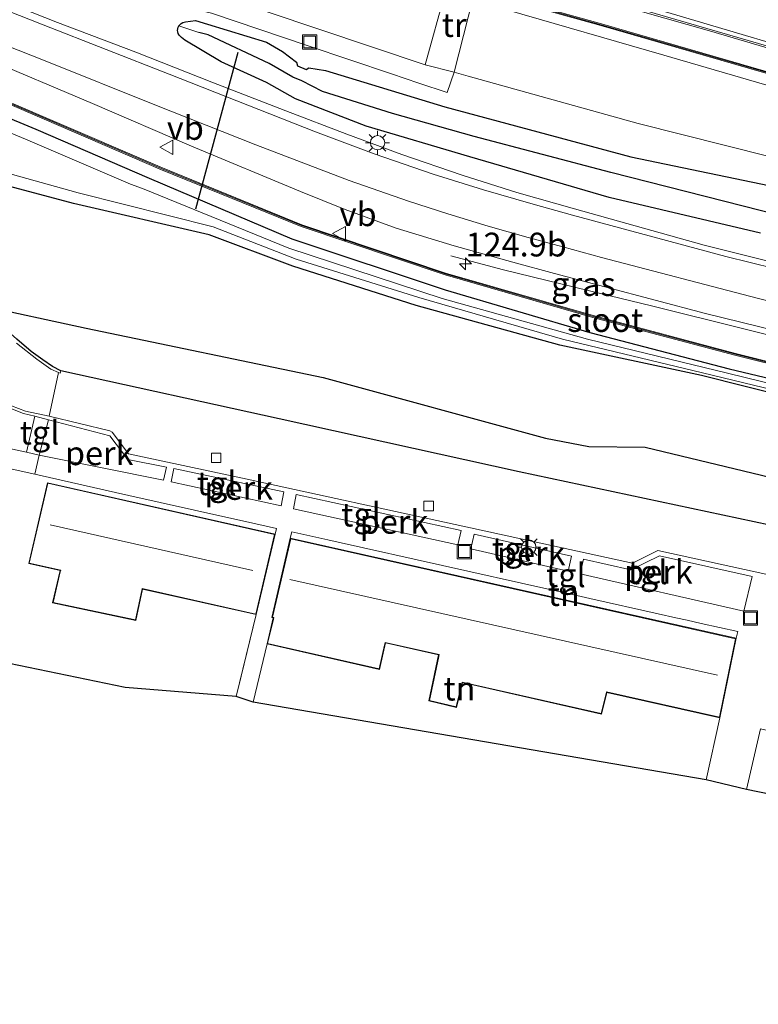
# Model space of a CAD drawing. Units: metres. Extents: x 140000 to 150003, y 406248 to 412500.
# Drawn here: x 141751 to 141828, y 411666 to 411769 of the extents above; entities that cross this region are included whole.
import ezdxf
from ezdxf.enums import TextEntityAlignment as Align

# ---------------------------------------------------------------- set-up
doc = ezdxf.new("R2010")
doc.units = ezdxf.units.M
doc.linetypes.add('IE-TERREINAFSCHEIDING', pattern=[10, 8, -2])
doc.layers.get('0').update_dxf_attribs({"lineweight": 25})
for name, color, linetype, lineweight in [('B-ME-AL-OVERIG-GV-B6', 7, 'BV-GELEIDERAIL', 18), ('B-ME-AM-KILOMETR-S-B1', 7, 'Continuous', 18), ('B-ME-BV-GELEIDECONSTRUCTIE-GELEIDERAIL-L-B1', 213, 'BV-GELEIDERAIL', 18), ('B-ME-GW-KRUINLIJN-L-B1', 93, 'Continuous', 18), ('B-ME-GW-TEENLIJN-L-B1', 93, 'Continuous', 18), ('B-ME-IE-GRASLAND-GV-B6', 93, 'Continuous', 18), ('B-ME-IE-GRONDWERKLIJN-GROND_INGERICHT-GV-B6', 253, 'Continuous', 18), ('B-ME-IE-INRICHTINGSELEMENT-S-B1', 253, 'Continuous', 18), ('B-ME-IE-MEUBILAIR_WEGMEUBILAIR-LICHTMAST-S-B1', 8, 'Continuous', 18), ('B-ME-IE-TERREINAFSCHEIDING-DOORGANG-L-B1', 8, 'IE-TERREINAFSCHEIDING-KUNSTMATIG-OPEN', 18), ('B-ME-IE-TERREINAFSCHEIDING-RASTERHEKWERK-L-B1', 8, 'IE-TERREINAFSCHEIDING', 18), ('B-ME-KG-KADASTRAAL-DAKRAND-L-B1', 13, 'Continuous', 18), ('B-ME-KG-KADASTRAAL-NOKLIJN-L-B1', 13, 'Continuous', 18), ('B-ME-KW-GELUIDSWERING-GV-B6', 8, 'Continuous', 18), ('B-ME-KW-SCHERM-L-B1', 8, 'Continuous', 18), ('B-ME-OG-BEBOUWING-GV-B6', 173, 'Continuous', 18), ('B-ME-OG-WATER-GV-B6', 153, 'Continuous', 18), ('B-ME-VH-VERH_SOORT-BITUMEN-GV-B6', 8, 'IE-TERREINAFSCHEIDING-NATUURLIJK-HOUTWAL', 18), ('B-ME-VH-VERH_SOORT-KLINKERS-GV-B6', 8, 'IE-TERREINAFSCHEIDING-NATUURLIJK-HOUTWAL', 18), ('B-ME-VH-VERH_SOORT-TEGELS-GV-B6', 8, 'Continuous', 18), ('B-ME-VV-KOLK-S-B1', 8, 'Continuous', 18), ('B-ME-VW-MARKERING-STREEP-015-L-B1', 7, 'Continuous', 18), ('B-ME-VW-MEUBILAIR_WEGMEUBILAIR-VERKEERSBORD-S-B1', 8, 'Continuous', 18)]:
    doc.layers.add(name, color=color, linetype=linetype, lineweight=lineweight)
for name, color, linetype in [('B-ME-GR-BOS-GV-B6', 10, 'Continuous'), ('B-ME-GW-INSTEEKWATERGANG-L-B1', 10, 'Continuous'), ('B-ME-GW-WATERGANG-GREPPEL-L-B1', 10, 'Continuous'), ('B-ME-KG-KADASTRAAL-OPNAMEDTMGRENS-L-B1', 10, 'Continuous'), ('B-ME-KW-DUIKER-L-B1', 10, 'Continuous')]:
    doc.layers.add(name, color=color, linetype=linetype)
doc.styles.add('NLCS-ISO', font='NLCS-ISO.TTF')
doc.linetypes.add('BV-GELEIDERAIL', pattern='A,10,-3,[108,NLCS.SHX,S=1,R=0,X=0,Y=0],-3', length=16)
doc.linetypes.add('IE-TERREINAFSCHEIDING-KUNSTMATIG-OPEN', pattern='A,7,-1.5,[67,NLCS.SHX,S=0.75,R=0,X=0,Y=0],-1.5', length=10)
doc.linetypes.add('IE-TERREINAFSCHEIDING-NATUURLIJK-HOUTWAL', pattern='A,7,-1.5,[67,NLCS.SHX,S=0.75,R=45,X=0,Y=0],-1.5,7,-1.5,[70,NLCS.SHX,S=0.75,R=0,X=0,Y=0],-1.5', length=20)

# ---------------------------------------------------------------- blocks, each defined once
blk = doc.blocks.new('hecto')
for p, q in [((0, 0.625), (-0.625, 0)), ((0, -0.625), (0, 0.625)), ((-0.625, 0), (0.625, 0)), ((0.625, 0), (0, -0.625))]:
    blk.add_line(p, q)
blk = doc.blocks.new('lantaarnpaal')
for p, q in [((0, 0.75), (0, 1.25)), ((-0.75, 0), (-1.25, 0)), ((-0.88, 0.88), (-0.53, 0.53)), ((0.53, 0.53), (0.88, 0.88)), ((0.75, 0), (1.25, 0)), ((-0.53, -0.53), (-0.88, -0.88)), ((0, -0.75), (0, -1.25)), ((0.53, -0.53), (0.88, -0.88))]:
    blk.add_line(p, q)
blk.add_circle((0, 0), 0.75)
blk = doc.blocks.new('kolk')
blk.add_lwpolyline([(-0.5, -0.5), (0.5, -0.5), (0.5, 0.5), (-0.5, 0.5)], close=True)
blk = doc.blocks.new('put')
for p, q in [((0.75, 0.75), (-0.75, 0.75)), ((-0.75, 0.75), (-0.75, -0.75)), ((0.75, -0.75), (0.75, 0.75)), ((-0.75, -0.75), (0.75, -0.75))]:
    blk.add_line(p, q)
blk.add_lwpolyline([(-0.625, 0.625), (0.625, 0.625), (0.625, -0.625), (-0.625, -0.625)], close=True)
blk = doc.blocks.new('verkeersbord')
for p, q in [((0, 0.75), (-0.75, -0.625)), ((0.75, -0.625), (0, 0.75)), ((-0.75, -0.625), (0.75, -0.625))]:
    blk.add_line(p, q)

msp = doc.modelspace()

# ---------------------------------------------------------------- linework, layer by layer
at = {"layer": 'B-ME-AL-OVERIG-GV-B6'}
for points in [[(141752.896, 411723.359, 3.501), (141753.886, 411727.0675, 3.379), (141760.309, 411725.371, 3.383), (141762.201, 411722.888, 3.435), (141766.253, 411722.088, 3.451), (141765.957, 411720.715, 3.495), (141752.896, 411723.359, 3.501)], [(141778.6, 411719.509, 3.479), (141778.303, 411718.007, 3.479), (141766.764, 411720.551, 3.507), (141767.031, 411721.955, 3.499), (141778.6, 411719.509, 3.479)], [(141797.231, 411715.443, 3.475), (141796.875, 411713.91, 3.483), (141779.611, 411717.716, 3.475), (141779.901, 411719.229, 3.467), (141797.231, 411715.443, 3.475)], [(141808.815, 411712.73, 3.455), (141808.443, 411711.166, 3.495), (141798.228, 411713.523, 3.487), (141798.596, 411715.041, 3.451), (141808.815, 411712.73, 3.455)], [(141818.042, 411712.758, 3.375), (141827.779, 411710.587, 3.367), (141826.901, 411706.951, 3.459), (141809.712, 411710.863, 3.499), (141810.08, 411712.434, 3.491), (141815.045, 411711.291, 3.479), (141818.042, 411712.758, 3.375)]]:
    msp.add_polyline3d(points, dxfattribs=at)
at = {"layer": 'B-ME-BV-GELEIDECONSTRUCTIE-GELEIDERAIL-L-B1'}
for points in [[(142056.042, 411697.066, 5.041), (142055.748, 411697.155, 5.053), (142049.395, 411699.067, 5.241), (142035.541, 411703.459, 5.497), (142008.568, 411711.61, 5.709), (141983.058, 411719.479, 5.913), (141955.711, 411727.892, 6.221), (141928.284, 411736.286, 6.541), (141899.408, 411745.019, 7.013), (141867.184, 411754.798, 7.581), (141842.037, 411762.409, 7.965), (141823.291, 411767.947, 8.277), (141799.604, 411774.681, 8.569), (141779.446, 411780.24, 8.777), (141765.867, 411783.375, 8.906)], [(141796.15, 411744.295, 3.704), (141801.662, 411742.829, 4.08), (141810.683, 411740.627, 4.38), (141817.202, 411739.05, 4.66), (141837.299, 411734.028, 4.648), (141847.652, 411731.675, 4.66), (141875.5, 411725.558, 4.664), (141902.172, 411719.89, 4.664), (141930.068, 411713.923, 4.724), (141955.366, 411708.44, 4.788), (141980.111, 411703.087, 4.788), (142001.912, 411698.387, 4.876), (142022.555, 411693.995, 4.912), (142038.539, 411690.522, 4.964), (142047.703, 411688.61, 4.972), (142053.446, 411687.6, 4.98)]]:
    msp.add_polyline3d(points, dxfattribs=at)
at = {"layer": 'B-ME-GR-BOS-GV-B6'}
for points in [[(141746.4824, 411739.1341, 3.3803), (141757.834, 411736.696, 3.259), (141782.729, 411731.507, 3.191), (141806.091, 411725.136, 3.247), (141810.614, 411724.274, 3.251), (141816.541, 411724.203, 3.251), (141830.665, 411720.805, 3.251), (141854.552, 411715.243, 3.251), (141872.731, 411711.69, 3.255), (141889.41, 411708.104, 3.235), (141905.1499, 411704.7199, 3.2161), (141907.1407, 411699.0448, 3.3639)], [(141918.047, 411696.654, 3.299), (141884.879, 411703.894, 3.275), (141856.764, 411709.987, 3.271), (141829.635, 411715.986, 3.267), (141803.31, 411721.598, 3.267), (141778.092, 411727.161, 3.323), (141755.153, 411732.196, 3.263), (141754.278, 411732.682, 3.258), (141753.286, 411733.375, 3.274), (141752.037, 411734.249, 3.347), (141750.544, 411735.537, 3.335), (141746.4824, 411739.1341, 3.3803)]]:
    msp.add_polyline3d(points, dxfattribs=at)
at = {"layer": 'B-ME-GW-INSTEEKWATERGANG-L-B1'}
for points in [[(141768.2015, 411766.9601, 3.418), (141767.8296, 411767.2523, 3.404), (141767.6963, 411767.3624, 3.4166), (141767.587, 411767.4964, 3.4292), (141767.506, 411767.6492, 3.4417), (141767.4564, 411767.8148, 3.4543), (141767.44, 411767.9869, 3.4668), (141767.4543, 411768.1424, 3.4782), (141767.5018, 411768.3087, 3.4798), (141767.5809, 411768.4624, 3.4814), (141767.6885, 411768.5978, 3.4831), (141767.8204, 411768.7096, 3.4847), (141767.9716, 411768.7935, 3.4863), (141768.1362, 411768.8464, 3.488), (141768.2539, 411768.8635, 3.4891), (141769.3293, 411769.0379, 3.4287), (141770.5708, 411768.6483, 3.3942), (141776.7589, 411766.7614, 3.4306), (141778.4615, 411765.7516, 3.3945), (141779.9207, 411764.6586, 3.3721), (141780.0196, 411764.2468, 3.2524), (141780.9427, 411763.8673, 3.2333), (141781.2299, 411764.0536, 3.3528), (141782.9744, 411763.777, 3.3668), (141795.5049, 411759.9365, 3.4297), (141815.0524, 411754.6925, 3.4575), (141833.2636, 411750.9296, 3.6919)], [(141828.6529, 411746.6768, 3.7177), (141812.7722, 411750.4316, 3.7572), (141798.1147, 411754.6787, 3.7687), (141787.2503, 411757.9326, 3.6653), (141779.8103, 411760.7979, 3.6937), (141776.7791, 411762.5007, 3.6855), (141772.022, 411764.6898, 3.6327), (141768.2015, 411766.9601, 3.418)], [(141740.6433, 411762.5515, 3.2827), (141752.5377, 411757.6044, 3.3762), (141764.4602, 411752.4553, 3.2965), (141779.4425, 411746.087, 3.5321), (141795.5464, 411740.7102, 3.5831), (141810.7276, 411736.2381, 3.7445), (141825.354, 411732.4298, 3.7487), (141838.4611, 411729.2875, 3.751), (141853.6582, 411725.7207, 3.7486), (141867.231, 411722.7454, 3.768), (141884.3402, 411718.8252, 3.7527), (141894.1688, 411716.6123, 3.7442), (141904.2506, 411714.4241, 3.855), (141905.1354, 411713.852, 4.0601)], [(141904.9352, 411712.9132, 4.0881), (141903.9432, 411712.5645, 3.8156), (141893.9052, 411714.9606, 3.7573), (141883.3569, 411717.5219, 3.7199), (141866.9116, 411721.161, 3.7388), (141850.9911, 411724.852, 3.5795), (141836.3798, 411728.2338, 3.5303), (141822.4609, 411731.7185, 3.5294), (141807.5969, 411734.9076, 3.6488), (141792.4866, 411739.0801, 3.5056), (141779.5275, 411743.214, 3.2653), (141770.7601, 411746.49, 3.2004), (141756.4996, 411749.7829, 3.3018), (141741.8894, 411753.6964, 3.3341)]]:
    msp.add_polyline3d(points, dxfattribs=at)
at = {"layer": 'B-ME-GW-KRUINLIJN-L-B1'}
msp.add_polyline3d([(141798.463, 411771.3427, 7.7704), (141799.4924, 411770.7129, 7.785), (141802.0249, 411770.1325, 7.6994), (141818.494, 411765.3711, 7.5361), (141840.987, 411758.8353, 7.1727), (141849.0441, 411756.4404, 7.0902), (141867.5722, 411750.6427, 6.7905), (141886.7892, 411744.8305, 6.4258), (141904.7287, 411739.5049, 6.1271), (141919.2865, 411735.2079, 5.8629), (141934.6406, 411730.3921, 5.6394), (141954.9998, 411724.1483, 5.3578), (141976.0256, 411717.6171, 5.0818), (141989.1298, 411713.7567, 4.8738), (141989.515, 411713.6709, 4.8567), (141990.0355, 411713.8375, 4.9053), (141990.5722, 411714.1897, 4.9127), (141991.5266, 411714.8116, 4.9338), (141993.2083, 411714.9847, 4.9252), (141998.3598, 411713.8587, 4.8851), (142005.5295, 411711.735, 4.7305), (142055.761, 411696.378, 4.794)], dxfattribs=at)
at = {"layer": 'B-ME-GW-TEENLIJN-L-B1'}
msp.add_polyline3d([(141796.4745, 411763.5752, 3.463), (141797.9619, 411763.161, 3.5658), (141815.8219, 411758.2073, 3.7471), (141834.1649, 411753.5624, 3.8214), (141849.0532, 411749.3371, 3.5657), (141865.1173, 411745.0731, 3.6309), (141883.127, 411740.4405, 3.5929), (141897.5884, 411735.8667, 3.4423), (141898.928, 411735.5196, 3.4087), (141899.2465, 411735.4158, 3.3999), (141899.3925, 411734.8219, 3.2301), (141899.9324, 411734.3887, 3.0595), (141900.8425, 411733.9022, 2.8917), (141904.0027, 411732.6992, 2.6346), (141906.7403, 411731.6425, 2.5319)], dxfattribs=at)
at = {"layer": 'B-ME-GW-WATERGANG-GREPPEL-L-B1'}
msp.add_polyline3d([(141893.7485, 411732.7311, 3.1742), (141892.4115, 411733.5732, 2.9273), (141889.9628, 411734.5952, 2.6985), (141872.8988, 411738.8333, 2.3128), (141854.3198, 411742.908, 2.3792), (141847.8532, 411744.2426, 2.4273), (141842.2588, 411745.676, 2.5434), (141828.7723, 411749.0242, 2.4892), (141812.9323, 411753.0444, 2.4807), (141798.5917, 411756.8236, 2.4894), (141790.008, 411759.2401, 2.3647), (141782.6643, 411761.5568, 2.4371), (141780.4934, 411762.6986, 2.4213), (141779.5263, 411763.0758, 2.4444), (141777.0606, 411764.5176, 2.3943), (141770.6476, 411767.5016, 2.6567), (141769.6794, 411767.761, 2.8491)], dxfattribs=at)
at = {"layer": 'B-ME-IE-GRASLAND-GV-B6'}
for points in [[(141738.3871, 411787.1335, 8.3525), (141756.3768, 411782.6706, 8.2368), (141773.6058, 411778.0164, 8.0664), (141794.6492, 411772.1984, 7.7795), (141795.5789, 411772.1106, 7.7592), (141793.4507, 411764.3669, 3.4728), (141782.2774, 411768.1102, 3.4974), (141771.5059, 411771.7472, 3.5574), (141754.4392, 411775.761, 3.5458), (141736.8423, 411779.9319, 3.5371)], [(141915.4512, 411737.7387, 6.0522), (141898.2231, 411742.9725, 6.3529), (141880.981, 411748.165, 6.6645), (141863.7535, 411753.3681, 6.9752), (141846.5498, 411758.5452, 7.262), (141829.2623, 411763.6772, 7.5216), (141811.9446, 411768.6772, 7.7502), (141798.1887, 411772.541, 7.7702), (141798.2672, 411772.8328, 7.7873), (141796.7191, 411773.2934, 7.7865), (141796.6167, 411772.9825, 7.7785), (141794.5944, 411773.5505, 7.9486), (141777.2294, 411778.2935, 8.125), (141759.8255, 411782.8665, 8.2832), (141742.355, 411787.3036, 8.4333)], [(141911.193, 411725.471, 3.973), (141889.899, 411730.002, 4.013), (141873.09, 411733.669, 4.001), (141854.884, 411737.638, 3.973), (141839.247, 411741.266, 3.973), (141822.751, 411745.419, 3.965), (141809.113, 411749.248, 3.923), (141803.071, 411750.959, 3.933), (141797.336, 411752.777, 3.879), (141790.976, 411754.942, 3.841), (141785.208, 411757.09, 3.814), (141778.799, 411759.523, 3.788), (141771.039, 411762.55, 3.738), (141763.055, 411765.689, 3.677), (141754.825, 411768.827, 3.636), (141746.994, 411771.921, 3.601)], [(141919.2865, 411735.2079, 5.8629), (141904.7287, 411739.5049, 6.1271), (141886.7892, 411744.8305, 6.4258), (141867.5722, 411750.6427, 6.7905), (141849.0441, 411756.4404, 7.0902), (141840.987, 411758.8353, 7.1727), (141818.494, 411765.3711, 7.5361), (141802.0249, 411770.1325, 7.6994), (141799.4924, 411770.7129, 7.785), (141798.463, 411771.3427, 7.7704), (141798.6944, 411772.105, 7.7448), (141798.1202, 411772.2868, 7.7554), (141798.1367, 411772.3478, 7.7589), (141811.8899, 411768.4848, 7.7502), (141829.2061, 411763.4853, 7.5216), (141846.4925, 411758.3536, 7.262), (141863.6958, 411753.1766, 6.9752), (141880.9233, 411747.9735, 6.6645), (141898.1652, 411742.7811, 6.3529), (141915.393, 411737.5473, 6.0522)], [(141906.7403, 411731.6425, 2.5319), (141904.0027, 411732.6992, 2.6346), (141900.8425, 411733.9022, 2.8917), (141899.9324, 411734.3887, 3.0595), (141899.3925, 411734.8219, 3.2301), (141899.2465, 411735.4158, 3.3999), (141898.928, 411735.5196, 3.4087), (141897.5884, 411735.8667, 3.4423), (141883.127, 411740.4405, 3.5929), (141865.1173, 411745.0731, 3.6309), (141849.0532, 411749.3371, 3.5657), (141834.1649, 411753.5624, 3.8214), (141815.8219, 411758.2073, 3.7471), (141797.9619, 411763.161, 3.5658), (141796.4745, 411763.5752, 3.463), (141798.463, 411771.3427, 7.7704)], [(141812.1565, 411771.3717, 7.7732), (141841.4847, 411762.822, 7.3712), (141856.1837, 411758.3867, 7.1065), (141870.734, 411753.9792, 6.8966), (141882.9287, 411750.3234, 6.6797), (141897.693, 411745.832, 6.4), (141908.612, 411742.5052, 6.2369)], [(141771.0118, 411769.7937, 3.4913), (141781.1568, 411766.3665, 3.4584), (141789.8871, 411763.4242, 3.443), (141792.7892, 411762.4403, 3.4259), (141795.7436, 411761.4618, 3.4427), (141796.4745, 411763.5752, 3.463), (141797.9619, 411763.161, 3.5658), (141815.8219, 411758.2073, 3.7471), (141834.1649, 411753.5624, 3.8214), (141849.0532, 411749.3371, 3.5657), (141865.1173, 411745.0731, 3.6309), (141883.127, 411740.4405, 3.5929), (141897.5884, 411735.8667, 3.4423), (141898.928, 411735.5196, 3.4087), (141899.2465, 411735.4158, 3.3999), (141898.6079, 411734.6519, 3.3762), (141898.3357, 411733.8492, 3.2613), (141898.1314, 411732.5562, 3.3103), (141897.9743, 411732.0341, 3.3524), (141898.2383, 411730.2832, 3.689), (141899.3635, 411728.9305, 3.9021), (141905.1377, 411727.6176, 3.8734), (141922.2119, 411723.904, 3.8896)], [(141802.0249, 411770.1325, 7.6994), (141818.494, 411765.3711, 7.5361), (141840.987, 411758.8353, 7.1727), (141849.0441, 411756.4404, 7.0902), (141867.5722, 411750.6427, 6.7905), (141886.7892, 411744.8305, 6.4258), (141904.7287, 411739.5049, 6.1271), (141919.2865, 411735.2079, 5.8629)], [(141833.2636, 411750.9296, 3.6919), (141815.0524, 411754.6925, 3.4575), (141795.5049, 411759.9365, 3.4297), (141782.9744, 411763.777, 3.3668), (141781.2299, 411764.0536, 3.3528), (141780.9427, 411763.8673, 3.2333), (141780.0196, 411764.2468, 3.2524), (141779.9207, 411764.6586, 3.3721), (141778.4615, 411765.7516, 3.3945), (141776.7589, 411766.7614, 3.4306), (141770.5708, 411768.6483, 3.3942), (141769.3293, 411769.0379, 3.4287), (141768.2539, 411768.8635, 3.4891), (141768.1362, 411768.8464, 3.488), (141767.9716, 411768.7935, 3.4863), (141767.8204, 411768.7096, 3.4847), (141767.6885, 411768.5978, 3.4831), (141767.5809, 411768.4624, 3.4814)], [(141767.5809, 411768.4624, 3.4814), (141767.6885, 411768.5978, 3.4831), (141767.8204, 411768.7096, 3.4847), (141767.9716, 411768.7935, 3.4863), (141768.1362, 411768.8464, 3.488), (141768.2539, 411768.8635, 3.4891), (141769.3293, 411769.0379, 3.4287), (141770.5708, 411768.6483, 3.3942), (141776.7589, 411766.7614, 3.4306), (141778.4615, 411765.7516, 3.3945), (141779.9207, 411764.6586, 3.3721), (141780.0196, 411764.2468, 3.2524), (141780.9427, 411763.8673, 3.2333), (141781.2299, 411764.0536, 3.3528), (141782.9744, 411763.777, 3.3668), (141795.5049, 411759.9365, 3.4297), (141815.0524, 411754.6925, 3.4575), (141833.2636, 411750.9296, 3.6919)], [(141828.6529, 411746.6768, 3.7177), (141812.7722, 411750.4316, 3.7572), (141798.1147, 411754.6787, 3.7687), (141787.2503, 411757.9326, 3.6653), (141779.8103, 411760.7979, 3.6937), (141776.7791, 411762.5007, 3.6855), (141772.022, 411764.6898, 3.6327), (141768.2015, 411766.9601, 3.418), (141767.8296, 411767.2523, 3.404), (141767.6963, 411767.3624, 3.4166), (141767.587, 411767.4964, 3.4292), (141767.506, 411767.6492, 3.4417), (141767.4564, 411767.8148, 3.4543), (141767.44, 411767.9869, 3.4668), (141767.4543, 411768.1424, 3.4782), (141767.5018, 411768.3087, 3.4798), (141767.5809, 411768.4624, 3.4814)], [(141767.5809, 411768.4624, 3.4814), (141767.5018, 411768.3087, 3.4798), (141767.4543, 411768.1424, 3.4782), (141767.44, 411767.9869, 3.4668), (141767.4564, 411767.8148, 3.4543), (141767.506, 411767.6492, 3.4417), (141767.587, 411767.4964, 3.4292), (141767.6963, 411767.3624, 3.4166), (141767.8296, 411767.2523, 3.404), (141768.2015, 411766.9601, 3.418), (141772.022, 411764.6898, 3.6327), (141776.7791, 411762.5007, 3.6855), (141779.8103, 411760.7979, 3.6937), (141787.2503, 411757.9326, 3.6653), (141798.1147, 411754.6787, 3.7687), (141812.7722, 411750.4316, 3.7572), (141828.6529, 411746.6768, 3.7177)], [(141767.5809, 411768.4624, 3.4814), (141769.6794, 411767.761, 2.8491), (141770.6476, 411767.5016, 2.6567), (141777.0606, 411764.5176, 2.3943), (141779.5263, 411763.0758, 2.4444), (141780.4934, 411762.6986, 2.4213), (141782.6643, 411761.5568, 2.4371), (141790.008, 411759.2401, 2.3647), (141798.5917, 411756.8236, 2.4894), (141812.9323, 411753.0444, 2.4807), (141828.7723, 411749.0242, 2.4892)], [(141828.7723, 411749.0242, 2.4892), (141812.9323, 411753.0444, 2.4807), (141798.5917, 411756.8236, 2.4894), (141790.008, 411759.2401, 2.3647), (141782.6643, 411761.5568, 2.4371), (141780.4934, 411762.6986, 2.4213), (141779.5263, 411763.0758, 2.4444), (141777.0606, 411764.5176, 2.3943), (141770.6476, 411767.5016, 2.6567), (141769.6794, 411767.761, 2.8491), (141767.5809, 411768.4624, 3.4814)], [(141746.877, 411765.212, 3.582), (141758.502, 411760.312, 3.61), (141768.899, 411755.807, 3.66), (141780.332, 411751.068, 3.723), (141785.025, 411749.163, 3.739), (141790.4, 411747.185, 3.787), (141796.496, 411745.336, 3.855), (141802.658, 411743.631, 3.949), (141807.028, 411742.437, 3.959), (141822.871, 411738.229, 3.96), (141837.721, 411734.587, 3.988), (141853.391, 411730.938, 3.976), (141873.102, 411726.815, 3.996), (141891.523, 411722.758, 4.016), (141911.182, 411718.572, 4.024)], [(141742.0244, 411763.5514, 3.4197), (141753.4288, 411758.6524, 3.4941), (141765.758, 411753.3413, 3.544), (141780.401, 411747.3769, 3.6575), (141795.5235, 411742.2959, 3.763), (141811.0433, 411737.8246, 3.8596), (141825.9805, 411733.8526, 3.8993), (141838.7635, 411730.6535, 3.911), (141852.8331, 411727.3874, 3.917), (141867.6604, 411724.1749, 3.9354), (141884.6725, 411720.4874, 3.9292), (141894.3911, 411718.3856, 3.9318), (141904.3808, 411716.2282, 3.9276), (141907.3816, 411715.5855, 3.8297)], [(141907.4227, 411715.7812, 3.8353), (141904.423, 411716.4236, 3.9276), (141894.4333, 411718.5811, 3.9318), (141884.7148, 411720.6829, 3.9292), (141867.7028, 411724.3704, 3.9354), (141852.8769, 411727.5826, 3.917), (141838.8104, 411730.8479, 3.911), (141826.0305, 411734.0462, 3.8993), (141811.0967, 411738.0173, 3.8596), (141795.5831, 411742.4869, 3.763), (141780.4707, 411747.5645, 3.6575), (141765.8353, 411753.5258, 3.544), (141753.5079, 411758.8361, 3.4941), (141742.1035, 411763.7351, 3.4197)], [(141905.1354, 411713.852, 4.0601), (141904.2506, 411714.4241, 3.855), (141894.1688, 411716.6123, 3.7442), (141884.3402, 411718.8252, 3.7527), (141867.231, 411722.7454, 3.768), (141853.6582, 411725.7207, 3.7486), (141838.4611, 411729.2875, 3.751), (141825.354, 411732.4298, 3.7487), (141810.7276, 411736.2381, 3.7445), (141795.5464, 411740.7102, 3.5831), (141779.4425, 411746.087, 3.5321), (141764.4602, 411752.4553, 3.2965), (141752.5377, 411757.6044, 3.3762), (141740.6433, 411762.5515, 3.2827)], [(141740.6433, 411762.5515, 3.2827), (141752.5377, 411757.6044, 3.3762), (141764.4602, 411752.4553, 3.2965), (141779.4425, 411746.087, 3.5321), (141795.5464, 411740.7102, 3.5831), (141810.7276, 411736.2381, 3.7445), (141825.354, 411732.4298, 3.7487), (141838.4611, 411729.2875, 3.751), (141853.6582, 411725.7207, 3.7486), (141867.231, 411722.7454, 3.768), (141884.3402, 411718.8252, 3.7527), (141894.1688, 411716.6123, 3.7442), (141904.2506, 411714.4241, 3.855), (141905.1354, 411713.852, 4.0601)], [(141905.1354, 411713.852, 4.0601), (141904.8618, 411713.9065, 4.0761), (141904.1592, 411714.0366, 3.3659), (141904.141, 411713.9383, 3.3659), (141894.4899, 411715.9382, 3.2611), (141884.2457, 411718.3465, 3.289), (141867.0477, 411722.2056, 3.2981), (141853.4933, 411725.2397, 3.2999), (141838.3223, 411728.756, 3.2717), (141825.21, 411731.955, 3.2827), (141810.488, 411735.5258, 3.0912), (141795.2284, 411739.8227, 2.7815), (141779.124, 411745.1007, 2.5089), (141763.7325, 411751.3857, 2.1804), (141762.4708, 411751.8102, 2.119), (141751.4754, 411756.5587, 2.0924), (141740.1582, 411761.2448, 2.1281)], [(141742.2735, 411755.0092, 2.1067), (141756.9814, 411750.9108, 2.1291), (141771.1828, 411747.3308, 2.4519), (141779.8932, 411743.9537, 2.5239), (141792.785, 411739.9044, 2.7434), (141807.8699, 411735.5508, 3.0682), (141822.5793, 411731.9954, 3.27), (141836.4726, 411728.6266, 3.2378)], [(141741.8894, 411753.6964, 3.3341), (141756.4996, 411749.7829, 3.3018), (141770.7601, 411746.49, 3.2004), (141779.5275, 411743.214, 3.2653), (141792.4866, 411739.0801, 3.5056), (141807.5969, 411734.9076, 3.6488), (141822.4609, 411731.7185, 3.5294), (141836.3798, 411728.2338, 3.5303), (141850.9911, 411724.852, 3.5795), (141866.9116, 411721.161, 3.7388), (141883.3569, 411717.5219, 3.7199), (141893.9052, 411714.9606, 3.7573), (141903.9432, 411712.5645, 3.8156), (141904.9352, 411712.9132, 4.0881), (141905.1354, 411713.852, 4.0601)], [(141836.3798, 411728.2338, 3.5303), (141822.4609, 411731.7185, 3.5294), (141807.5969, 411734.9076, 3.6488), (141792.4866, 411739.0801, 3.5056), (141779.5275, 411743.214, 3.2653), (141770.7601, 411746.49, 3.2004), (141756.4996, 411749.7829, 3.3018), (141741.8894, 411753.6964, 3.3341)], [(141907.1407, 411699.0448, 3.3639), (141905.1499, 411704.7199, 3.2161), (141889.41, 411708.104, 3.235), (141872.731, 411711.69, 3.255), (141854.552, 411715.243, 3.251), (141830.665, 411720.805, 3.251), (141816.541, 411724.203, 3.251), (141810.614, 411724.274, 3.251), (141806.091, 411725.136, 3.247), (141782.729, 411731.507, 3.191), (141757.834, 411736.696, 3.259), (141746.4824, 411739.1341, 3.3803)], [(141752.438, 411727.446, 3.329), (141751.568, 411723.651, 3.419), (141747.775, 411724.473, 3.436), (141746.298, 411724.798, 3.534), (141738.919, 411726.404, 3.439), (141738.104, 411726.563, 3.448), (141740.444, 411726.555, 3.405), (141742.536, 411727.627, 3.415), (141743.113, 411728.156, 3.417), (141744.697, 411729.261, 3.409), (141746.743, 411729.554, 3.426), (141747.159, 411729.987, 3.418), (141748.871, 411728.667, 3.352), (141751.247, 411727.727, 3.307), (141752.438, 411727.446, 3.329)]]:
    msp.add_polyline3d(points, dxfattribs=at)
at = {"layer": 'B-ME-IE-GRONDWERKLIJN-GROND_INGERICHT-GV-B6'}
for points in [[(141745.908, 411722.798, 3.501), (141752.4373, 411721.3365, 3.5728), (141760.923, 411719.437, 3.666), (141762.317, 411719.125, 3.666), (141772.489, 411716.849, 3.666), (141774.249, 411716.455, 3.666), (141777.829, 411715.654, 3.666), (141777.685, 411715.041, 3.666), (141753.759, 411720.45, 3.666), (141751.792, 411711.955, 3.666), (141755.085, 411711.216, 3.666), (141754.305, 411707.822, 3.666), (141763.052, 411705.973, 3.666), (141763.763, 411709.273, 3.666), (141775.692, 411706.59, 3.666), (141773.579, 411698.006, 3.682), (141761.92, 411698.924, 2.83), (141728.385, 411705.881, 2.83)], [(141826.099, 411704.104, 3.682), (141779.276, 411714.629, 3.682), (141779.432, 411715.295, 3.573), (141783.227, 411714.445, 3.581), (141784.29, 411714.207, 3.583), (141806.217, 411709.3, 3.63), (141807.823, 411708.94, 3.633), (141809.371, 411708.594, 3.636), (141810.729, 411708.29, 3.639), (141817.9, 411706.685, 3.654), (141819.778, 411706.265, 3.658), (141820.972, 411705.997, 3.661), (141822.436, 411705.67, 3.664), (141826.264, 411704.813, 3.672), (141826.099, 411704.104, 3.682)], [(141776.827, 411703.536, 3.682), (141788.646, 411700.842, 3.682), (141789.257, 411703.612, 3.682), (141794.838, 411702.365, 3.682), (141793.834, 411697.525, 3.682), (141796.732, 411696.833, 3.682), (141797.345, 411699.45, 3.682), (141811.975, 411696.146, 3.682), (141812.529, 411698.411, 3.682), (141824.383, 411695.762, 3.682), (141822.939, 411689.249, 3.498), (141775.388, 411697.396, 3.682), (141776.827, 411703.536, 3.682)], [(141828.677, 411694.581, 3.682), (141831.786, 411693.885, 3.682), (141831.074, 411690.749, 3.682), (141834.027, 411690.123, 3.682), (141833.472, 411687.827, 3.682), (141836.872, 411686.99, 3.682), (141838.116, 411692.468, 3.682), (141843.188, 411691.332, 3.682), (141842.403, 411687.843, 3.682), (141845.782, 411687.017, 3.682), (141846.016, 411688.069, 3.682), (141851.856, 411686.726, 3.682), (141851.641, 411685.807, 3.608), (141841.5, 411685.276, 3.626), (141827.174, 411688.219, 3.626), (141828.677, 411694.581, 3.682)]]:
    msp.add_polyline3d(points, dxfattribs=at)
at = {"layer": 'B-ME-IE-TERREINAFSCHEIDING-DOORGANG-L-B1'}
for p, q in [((141762.317, 411719.125, 3.666), (141760.923, 411719.437, 3.666)), ((141774.249, 411716.455, 3.666), (141772.489, 411716.849, 3.666)), ((141784.29, 411714.207, 3.583), (141783.227, 411714.445, 3.581)), ((141807.823, 411708.94, 3.633), (141806.217, 411709.3, 3.63)), ((141810.729, 411708.29, 3.639), (141809.371, 411708.594, 3.636)), ((141819.778, 411706.265, 3.658), (141817.9, 411706.685, 3.654)), ((141822.436, 411705.67, 3.664), (141820.972, 411705.997, 3.661))]:
    msp.add_line(p, q, dxfattribs=at)
at = {"layer": 'B-ME-IE-TERREINAFSCHEIDING-RASTERHEKWERK-L-B1'}
for p, q in [((141775.692, 411706.59, 3.666), (141773.579, 411698.006, 3.682)), ((141775.388, 411697.396, 3.682), (141776.827, 411703.536, 3.682)), ((141824.383, 411695.762, 3.682), (141822.939, 411689.249, 3.498)), ((141827.174, 411688.219, 3.626), (141828.677, 411694.581, 3.682))]:
    msp.add_line(p, q, dxfattribs=at)
at = {"layer": 'B-ME-KG-KADASTRAAL-DAKRAND-L-B1'}
for points in [[(141751.852, 411711.993, 8.971), (141755.153, 411711.251, 8.942), (141755.106, 411711.073, 6.503), (141754.365, 411707.86, 6.499), (141763.013, 411706.032, 6.647), (141763.678, 411709.127, 6.647), (141763.716, 411709.33, 8.866), (141775.654, 411706.65, 8.759), (141777.625, 411715.003, 8.963), (141753.796, 411720.39, 8.975), (141751.852, 411711.993, 8.971)], [(141777.393, 411706.315, 9.284), (141777.535, 411706.283, 9.284), (141777.498, 411706.133, 6.728), (141776.887, 411703.574, 6.728), (141788.608, 411700.902, 6.752), (141789.155, 411703.397, 6.752), (141789.22, 411703.672, 9.245), (141794.901, 411702.402, 9.226), (141794.857, 411702.21, 6.716), (141793.892, 411697.562, 6.524), (141796.695, 411696.893, 6.532), (141797.308, 411699.51, 6.672), (141811.938, 411696.205, 6.072), (141812.479, 411698.404, 6.616), (141812.496, 411698.47, 9.168), (141824.344, 411695.822, 9.128), (141826.04, 411704.066, 9), (141779.314, 411714.569, 9.064), (141777.393, 411706.315, 9.284)]]:
    msp.add_polyline3d(points, dxfattribs=at)
at = {"layer": 'B-ME-KG-KADASTRAAL-NOKLIJN-L-B1'}
for p, q in [((141775.337, 411711.214, 11.621), (141754.039, 411716.043, 11.593)), ((141824.136, 411700.226, 11.637), (141779.212, 411710.293, 11.649))]:
    msp.add_line(p, q, dxfattribs=at)
at = {"layer": 'B-ME-KG-KADASTRAAL-OPNAMEDTMGRENS-L-B1'}
msp.add_polyline3d([(141927.6, 411665.647, 3.481), (141900.737, 411672.308, 3.481), (141853.796, 411685.314, 3.58), (141851.641, 411685.807, 3.608), (141841.5, 411685.276, 3.626), (141827.174, 411688.219, 3.626), (141822.939, 411689.249, 3.498), (141775.388, 411697.396, 3.682), (141773.579, 411698.006, 3.682), (141761.92, 411698.924, 2.83), (141728.385, 411705.881, 2.83), (141712.971, 411710.429, 3.445), (141704.214, 411715.783, 3.404), (141693.433, 411720.26, 3.597), (141683.765, 411724.575, 3.468)], dxfattribs=at)
at = {"layer": 'B-ME-KW-DUIKER-L-B1'}
msp.add_line((141769.337, 411749.218, 1.857), (141773.797, 411765.71, 2.1), dxfattribs=at)
at = {"layer": 'B-ME-KW-GELUIDSWERING-GV-B6'}
for points in [[(141742.355, 411787.3036, 8.4333), (141759.8255, 411782.8665, 8.2832), (141777.2294, 411778.2935, 8.125), (141794.5944, 411773.5505, 7.9486), (141796.6167, 411772.9825, 7.7785), (141798.1887, 411772.541, 7.7702), (141811.9446, 411768.6772, 7.7502), (141829.2623, 411763.6772, 7.5216), (141846.5498, 411758.5452, 7.262), (141863.7535, 411753.3681, 6.9752), (141880.981, 411748.165, 6.6645), (141898.2231, 411742.9725, 6.3529), (141915.4512, 411737.7387, 6.0522)], [(141915.393, 411737.5473, 6.0522), (141898.1652, 411742.7811, 6.3529), (141880.9233, 411747.9735, 6.6645), (141863.6958, 411753.1766, 6.9752), (141846.4925, 411758.3536, 7.262), (141829.2061, 411763.4853, 7.5216), (141811.8899, 411768.4848, 7.7502), (141798.1367, 411772.3478, 7.7589)], [(141907.3816, 411715.5855, 3.8297), (141904.3808, 411716.2282, 3.9276), (141894.3911, 411718.3856, 3.9318), (141884.6725, 411720.4874, 3.9292), (141867.6604, 411724.1749, 3.9354), (141852.8331, 411727.3874, 3.917), (141838.7635, 411730.6535, 3.911), (141825.9805, 411733.8526, 3.8993), (141811.0433, 411737.8246, 3.8596), (141795.5235, 411742.2959, 3.763), (141780.401, 411747.3769, 3.6575), (141765.758, 411753.3413, 3.544), (141753.4288, 411758.6524, 3.4941), (141742.0244, 411763.5514, 3.4197)], [(141742.1035, 411763.7351, 3.4197), (141753.5079, 411758.8361, 3.4941), (141765.8353, 411753.5258, 3.544), (141780.4707, 411747.5645, 3.6575), (141795.5831, 411742.4869, 3.763), (141811.0967, 411738.0173, 3.8596), (141826.0305, 411734.0462, 3.8993), (141838.8104, 411730.8479, 3.911), (141852.8769, 411727.5826, 3.917), (141867.7028, 411724.3704, 3.9354), (141884.7148, 411720.6829, 3.9292), (141894.4333, 411718.5811, 3.9318), (141904.423, 411716.4236, 3.9276), (141907.4227, 411715.7812, 3.8353)]]:
    msp.add_polyline3d(points, dxfattribs=at)
at = {"layer": 'B-ME-KW-SCHERM-L-B1'}
for points in [[(141708.2314, 411795.3078, 14.663), (141724.8676, 411791.4091, 14.6363), (141742.331, 411787.2066, 14.5333), (141759.8005, 411782.7697, 14.3832), (141777.2035, 411778.1969, 14.225), (141794.5677, 411773.4541, 14.0486), (141811.9172, 411768.581, 13.8502), (141829.2342, 411763.5812, 13.6216), (141846.5212, 411758.4494, 13.362), (141863.7247, 411753.2723, 13.0752), (141880.9522, 411748.0692, 12.7645), (141898.1942, 411742.8768, 12.4529), (141915.4221, 411737.643, 12.1522), (141932.6032, 411732.403, 11.8862), (141949.834, 411727.1252, 11.6336), (141966.9841, 411721.8717, 11.4098), (141974.6544, 411719.5361, 11.3217), (141980.3786, 411717.7864, 11.2607), (141986.1353, 411716.0467, 11.1978), (141989.8684, 411714.8946, 11.1489)], [(141729.9092, 411768.8918, 5.4731), (141742.064, 411763.6432, 5.5697), (141753.4684, 411758.7443, 5.6441), (141765.7966, 411753.4336, 5.694), (141780.4359, 411747.4707, 5.8075), (141795.5533, 411742.3914, 5.913), (141811.07, 411737.9209, 6.0096), (141826.0055, 411733.9494, 6.0493), (141838.787, 411730.7507, 6.061), (141852.855, 411727.485, 6.067), (141867.6816, 411724.2726, 6.0854), (141884.6936, 411720.5851, 6.0792), (141894.4122, 411718.4833, 6.0818), (141904.4019, 411716.3259, 6.0776), (141912.6212, 411714.5656, 6.0527)]]:
    msp.add_polyline3d(points, dxfattribs=at)
at = {"layer": 'B-ME-OG-BEBOUWING-GV-B6'}
msp.add_polyline3d([(141798.463, 411771.3427, 7.7704), (141796.4745, 411763.5752, 3.463), (141793.4507, 411764.3669, 3.4728), (141795.5789, 411772.1106, 7.7592), (141798.463, 411771.3427, 7.7704)], dxfattribs=at)
at = {"layer": 'B-ME-OG-WATER-GV-B6'}
for points in [[(141740.1582, 411761.2448, 2.1281), (141751.4754, 411756.5587, 2.0924), (141762.4708, 411751.8102, 2.119), (141763.7325, 411751.3857, 2.1804), (141779.124, 411745.1007, 2.5089), (141795.2284, 411739.8227, 2.7815), (141810.488, 411735.5258, 3.0912), (141825.21, 411731.955, 3.2827), (141838.3223, 411728.756, 3.2717), (141853.4933, 411725.2397, 3.2999), (141867.0477, 411722.2056, 3.2981), (141884.2457, 411718.3465, 3.289), (141894.4899, 411715.9382, 3.2611), (141904.141, 411713.9383, 3.3659)], [(141904.141, 411713.9383, 3.3659), (141904.8429, 411713.8083, 3.37), (141905.0165, 411713.7737, 3.37), (141904.8578, 411713.0301, 3.37), (141903.981, 411713.2004, 3.382), (141893.948, 411715.4909, 3.3009), (141883.4405, 411717.9854, 3.304), (141867.0366, 411721.6284, 3.2974), (141851.0547, 411725.1964, 3.2911), (141836.4726, 411728.6266, 3.2378), (141822.5793, 411731.9954, 3.27), (141807.8699, 411735.5508, 3.0682), (141792.785, 411739.9044, 2.7434), (141779.8932, 411743.9537, 2.5239), (141771.1828, 411747.3308, 2.4519), (141756.9814, 411750.9108, 2.1291), (141742.2735, 411755.0092, 2.1067)]]:
    msp.add_polyline3d(points, dxfattribs=at)
at = {"layer": 'B-ME-VH-VERH_SOORT-BITUMEN-GV-B6'}
for points in [[(141908.612, 411742.5052, 6.2369), (141897.693, 411745.832, 6.4), (141882.9287, 411750.3234, 6.6797), (141870.734, 411753.9792, 6.8966), (141856.1837, 411758.3867, 7.1065), (141841.4847, 411762.822, 7.3712), (141812.1565, 411771.3717, 7.7732), (141798.6444, 411775.22, 7.9314), (141784.9242, 411778.9863, 8.1101), (141768.9745, 411783.212, 8.2497), (141755.4757, 411786.6666, 8.3025), (141733.925, 411791.8874, 8.4241)], [(141914.396, 411741.226, 6.061), (141890.579, 411748.364, 6.429), (141865.228, 411756.059, 6.937), (141840.458, 411763.482, 7.297), (141815.835, 411770.784, 7.693), (141791.907, 411777.549, 7.973), (141767.804, 411783.995, 8.237), (141761.403, 411785.572, 8.303), (141760.775, 411785.73, 8.3), (141760.694, 411785.699, 8.298), (141751.287, 411788.2, 8.373), (141739.625, 411791.101, 8.441)], [(141739.625, 411791.101, 8.441), (141751.287, 411788.2, 8.373), (141760.694, 411785.699, 8.298), (141760.775, 411785.73, 8.3), (141761.403, 411785.572, 8.303), (141767.804, 411783.995, 8.237), (141791.907, 411777.549, 7.973), (141815.835, 411770.784, 7.693), (141840.458, 411763.482, 7.297), (141865.228, 411756.059, 6.937), (141890.579, 411748.364, 6.429), (141914.396, 411741.226, 6.061)], [(141746.994, 411771.921, 3.601), (141754.825, 411768.827, 3.636), (141763.055, 411765.689, 3.677), (141771.039, 411762.55, 3.738), (141778.799, 411759.523, 3.788), (141785.208, 411757.09, 3.814), (141790.976, 411754.942, 3.841), (141797.336, 411752.777, 3.879), (141803.071, 411750.959, 3.933), (141809.113, 411749.248, 3.923), (141822.751, 411745.419, 3.965), (141839.247, 411741.266, 3.973), (141854.884, 411737.638, 3.973), (141873.09, 411733.669, 4.001), (141889.899, 411730.002, 4.013), (141911.193, 411725.471, 3.973)], [(141911.182, 411718.572, 4.024), (141891.523, 411722.758, 4.016), (141873.102, 411726.815, 3.996), (141853.391, 411730.938, 3.976), (141837.721, 411734.587, 3.988), (141822.871, 411738.229, 3.96), (141807.028, 411742.437, 3.959), (141802.658, 411743.631, 3.949), (141796.496, 411745.336, 3.855), (141790.4, 411747.185, 3.787), (141785.025, 411749.163, 3.739), (141780.332, 411751.068, 3.723), (141768.899, 411755.807, 3.66), (141758.502, 411760.312, 3.61), (141746.877, 411765.212, 3.582)], [(141750.524, 411735.119, 3.3), (141752.644, 411733.425, 3.295), (141754.125, 411732.399, 3.287), (141754.938, 411732.028, 3.276), (141753.955, 411727.447, 3.305), (141751.448, 411727.987, 3.303), (141749.238, 411728.802, 3.312)]]:
    msp.add_polyline3d(points, dxfattribs=at)
at = {"layer": 'B-ME-VH-VERH_SOORT-KLINKERS-GV-B6'}
msp.add_polyline3d([(141832.104, 411710.207, 3.295), (141817.875, 411713.319, 3.203), (141815.219, 411712.014, 3.279), (141797.403, 411715.892, 3.267), (141774.237, 411720.925, 3.267), (141762.269, 411723.494, 3.283), (141760.576, 411725.768, 3.287), (141760.331, 411725.888, 3.287), (141753.955, 411727.447, 3.305), (141754.938, 411732.028, 3.276), (141755.0918, 411731.9798, 3.276), (141755.153, 411732.196, 3.263), (141778.092, 411727.161, 3.323), (141803.31, 411721.598, 3.267), (141829.635, 411715.986, 3.267)], dxfattribs=at)
at = {"layer": 'B-ME-VH-VERH_SOORT-TEGELS-GV-B6'}
for points in [[(141736.8423, 411779.9319, 3.5371), (141754.4392, 411775.761, 3.5458), (141771.5059, 411771.7472, 3.5574), (141782.2774, 411768.1102, 3.4974), (141793.4507, 411764.3669, 3.4728), (141796.4745, 411763.5752, 3.463), (141795.7436, 411761.4618, 3.4427), (141792.7892, 411762.4403, 3.4259), (141789.8871, 411763.4242, 3.443), (141781.1568, 411766.3665, 3.4584), (141771.0118, 411769.7937, 3.4913), (141753.7801, 411773.8812, 3.4761), (141736.4273, 411777.9617, 3.484)], [(141755.153, 411732.196, 3.263), (141755.0918, 411731.9798, 3.276), (141754.938, 411732.028, 3.276), (141754.125, 411732.399, 3.287), (141752.644, 411733.425, 3.295), (141750.524, 411735.119, 3.3)], [(141750.544, 411735.537, 3.335), (141752.037, 411734.249, 3.347), (141753.286, 411733.375, 3.274), (141754.278, 411732.682, 3.258), (141755.153, 411732.196, 3.263)], [(141828.677, 411694.581, 3.682), (141827.174, 411688.219, 3.626), (141822.939, 411689.249, 3.498), (141824.383, 411695.762, 3.682), (141826.099, 411704.104, 3.682), (141826.264, 411704.813, 3.672), (141822.436, 411705.67, 3.664), (141820.972, 411705.997, 3.661), (141819.778, 411706.265, 3.658), (141817.9, 411706.685, 3.654), (141810.729, 411708.29, 3.639), (141809.371, 411708.594, 3.636), (141807.823, 411708.94, 3.633), (141806.217, 411709.3, 3.63), (141784.29, 411714.207, 3.583), (141783.227, 411714.445, 3.581), (141779.432, 411715.295, 3.573), (141779.276, 411714.629, 3.682), (141777.333, 411706.277, 3.682), (141777.473, 411706.246, 3.682), (141776.827, 411703.536, 3.682), (141775.388, 411697.396, 3.682), (141773.579, 411698.006, 3.682), (141775.692, 411706.59, 3.666), (141777.685, 411715.041, 3.666), (141777.829, 411715.654, 3.666), (141774.249, 411716.455, 3.666), (141772.489, 411716.849, 3.666), (141762.317, 411719.125, 3.666), (141760.923, 411719.437, 3.666), (141752.4373, 411721.3365, 3.5728), (141752.896, 411723.359, 3.501), (141765.957, 411720.715, 3.495), (141766.253, 411722.088, 3.451), (141762.201, 411722.888, 3.435), (141760.309, 411725.371, 3.383), (141753.886, 411727.0675, 3.379), (141752.438, 411727.446, 3.329), (141751.247, 411727.727, 3.307), (141748.871, 411728.667, 3.352)], [(141749.238, 411728.802, 3.312), (141751.448, 411727.987, 3.303), (141753.955, 411727.447, 3.305), (141760.331, 411725.888, 3.287), (141760.576, 411725.768, 3.287), (141762.269, 411723.494, 3.283), (141774.237, 411720.925, 3.267), (141797.403, 411715.892, 3.267), (141815.219, 411712.014, 3.279), (141817.875, 411713.319, 3.203), (141832.104, 411710.207, 3.295), (141842.193, 411708.004, 3.291), (141843.678, 411705.903, 3.307), (141843.966, 411705.698, 3.307), (141865.187, 411701.122, 3.295), (141888.537, 411696.133, 3.383), (141889.002, 411696.26, 3.387), (141891.259, 411697.348, 3.315), (141891.521, 411697.299, 3.315), (141893, 411695.174, 3.383), (141893.32, 411695, 3.387), (141897.839, 411694.015, 3.371), (141900.261, 411695.387, 3.327), (141936.558, 411687.388, 3.347)], [(141753.886, 411727.0675, 3.379), (141752.896, 411723.359, 3.501), (141751.568, 411723.651, 3.419), (141752.438, 411727.446, 3.329), (141753.886, 411727.0675, 3.379)], [(141747.775, 411724.473, 3.436), (141751.568, 411723.651, 3.419), (141752.896, 411723.359, 3.501), (141752.4373, 411721.3365, 3.5728), (141745.908, 411722.798, 3.501)], [(141767.031, 411721.955, 3.499), (141766.764, 411720.551, 3.507), (141778.303, 411718.007, 3.479), (141778.6, 411719.509, 3.479), (141767.031, 411721.955, 3.499)], [(141779.901, 411719.229, 3.467), (141779.611, 411717.716, 3.475), (141796.875, 411713.91, 3.483), (141797.231, 411715.443, 3.475), (141779.901, 411719.229, 3.467)], [(141798.596, 411715.041, 3.451), (141798.228, 411713.523, 3.487), (141808.443, 411711.166, 3.495), (141808.815, 411712.73, 3.455), (141798.596, 411715.041, 3.451)], [(141810.08, 411712.434, 3.491), (141809.712, 411710.863, 3.499), (141826.901, 411706.951, 3.459), (141827.779, 411710.587, 3.367), (141818.042, 411712.758, 3.375), (141815.045, 411711.291, 3.479), (141810.08, 411712.434, 3.491)]]:
    msp.add_polyline3d(points, dxfattribs=at)
at = {"layer": 'B-ME-VW-MARKERING-STREEP-015-L-B1'}
for points in [[(141808.929, 411748.58, 3.958), (141804.791, 411749.708, 3.916), (141799.576, 411751.219, 3.896), (141794.262, 411752.886, 3.86), (141788.074, 411755.019, 3.831), (141781.928, 411757.338, 3.797), (141766.56, 411763.373, 3.701), (141753.316, 411768.579, 3.612), (141738.017, 411774.635, 3.553), (141729.875, 411777.898, 3.512), (141726.766, 411778.996, 3.496), (141723.562, 411779.974, 3.493), (141720.31, 411780.682, 3.481), (141716.951, 411781.121, 3.471), (141713.702, 411781.189, 3.467), (141710.437, 411781.042, 3.448), (141708.942, 411780.822, 3.452)], [(141711.689, 411775.975, 3.44), (141714.738, 411776.728, 3.43), (141717.914, 411776.892, 3.418), (141721.114, 411776.584, 3.411), (141724.274, 411775.88, 3.423), (141727.374, 411774.973, 3.451), (141739.65, 411770.251, 3.522), (141753.356, 411764.841, 3.599), (141765.222, 411760.101, 3.667), (141775.646, 411755.974, 3.719), (141785.463, 411752.216, 3.787), (141788.587, 411751.122, 3.811), (141791.695, 411750.03, 3.838), (141795.807, 411748.691, 3.845), (141800.054, 411747.395, 3.893), (141804.275, 411746.212, 3.916), (141807.911, 411745.245, 3.965)], [(141808.929, 411748.58, 3.958), (141825.037, 411744.222, 3.948), (141845.475, 411739.17, 3.98), (141868.069, 411734.135, 3.972), (141893.093, 411728.754, 3.928), (141916.491, 411723.704, 3.888), (141940.619, 411718.533, 3.896), (141965.251, 411713.231, 3.936), (141989.735, 411707.989, 3.948), (142014.662, 411702.619, 4.088), (142036.099, 411697.954, 4.232), (142055.122, 411693.918, 4.38)], [(142054.249, 411690.628, 4.38), (142046.017, 411692.383, 4.284), (142022.57, 411697.382, 4.132), (142000.451, 411702.107, 4.092), (141975.641, 411707.5, 4.044), (141950.031, 411713.031, 4.004), (141926.669, 411718.022, 4.004), (141903.627, 411722.951, 4.012), (141881.204, 411727.809, 4.036), (141859.444, 411732.475, 4.044), (141842.577, 411736.317, 4.048), (141828.313, 411739.86, 4.012), (141811.95, 411744.105, 3.976), (141807.911, 411745.245, 3.965)]]:
    msp.add_polyline3d(points, dxfattribs=at)

# ---------------------------------------------------------------- block references
at = {"layer": 'B-ME-AM-KILOMETR-S-B1', "rotation": 90}
msp.add_blockref('hecto', (141797.684, 411743.447, 3.799), dxfattribs=at)
at = {"layer": 'B-ME-IE-INRICHTINGSELEMENT-S-B1', "rotation": 90}
for p in [(141781.3043, 411766.7651, 3.4689), (141797.553, 411713.22, 3.303), (141827.612, 411706.235, 3.484)]:
    msp.add_blockref('put', p, dxfattribs=at)
at = {"layer": 'B-ME-IE-MEUBILAIR_WEGMEUBILAIR-LICHTMAST-S-B1', "rotation": 90}
for p in [(141788.438, 411756.178, 3.742), (141804.323, 411713.69, 3.247)]:
    msp.add_blockref('lantaarnpaal', p, dxfattribs=at)
at = {"layer": 'B-ME-VV-KOLK-S-B1', "rotation": 90}
for p in [(141771.485, 411723.07, 3.157), (141793.804, 411718.002, 3.338)]:
    msp.add_blockref('kolk', p, dxfattribs=at)
at = {"layer": 'B-ME-VW-MEUBILAIR_WEGMEUBILAIR-VERKEERSBORD-S-B1', "rotation": 90}
for p in [(141766.3058, 411755.7046, 4.58), (141784.452, 411746.635, 3.637)]:
    msp.add_blockref('verkeersbord', p, dxfattribs=at)

# ---------------------------------------------------------------- texts
at = {"layer": 'B-ME-AL-OVERIG-GV-B6', "ltscale": 0.2, "style": 'NLCS-ISO'}
for p in [(141759.1997, 411723.5496), (141773.8596, 411719.9062), (141790.1698, 411716.3482), (141804.5794, 411713.038), (141817.943, 411711.0917)]:
    msp.add_text('perk', height=2.5, dxfattribs=at).set_placement(p, align=Align.MIDDLE_CENTER)
at = {"layer": 'B-ME-AM-KILOMETR-S-B1', "ltscale": 0.2, "style": 'NLCS-ISO'}
msp.add_text('124.9b', height=2.5, dxfattribs=at).set_placement((141797.684, 411743.447, 3.799), align=Align.BOTTOM_LEFT)
at = {"layer": 'B-ME-IE-GRASLAND-GV-B6', "ltscale": 0.2, "style": 'NLCS-ISO'}
msp.add_text('gras', height=2.5, dxfattribs=at).set_placement((141810.0667, 411741.3276), align=Align.MIDDLE_CENTER)
msp.add_text('gras', height=2.5, dxfattribs=at).set_placement((141810.0667, 411741.3276), align=Align.MIDDLE_CENTER)
at = {"layer": 'B-ME-IE-GRONDWERKLIJN-GROND_INGERICHT-GV-B6', "ltscale": 0.2, "style": 'NLCS-ISO'}
for p in [(141807.9942, 411708.7559), (141797.04, 411698.8202)]:
    msp.add_text('tn', height=2.5, dxfattribs=at).set_placement(p, align=Align.MIDDLE_CENTER)
at = {"layer": 'B-ME-OG-BEBOUWING-GV-B6', "ltscale": 0.2, "style": 'NLCS-ISO'}
msp.add_text('tr', height=2.5, dxfattribs=at).set_placement((141796.486, 411768.5476), align=Align.MIDDLE_CENTER)
at = {"layer": 'B-ME-OG-WATER-GV-B6', "ltscale": 0.2, "style": 'NLCS-ISO'}
msp.add_text('sloot', height=2.5, dxfattribs=at).set_placement((141812.3512, 411737.5479), align=Align.MIDDLE_CENTER)
at = {"layer": 'B-ME-VH-VERH_SOORT-TEGELS-GV-B6', "ltscale": 0.2, "style": 'NLCS-ISO'}
for p in [(141752.9348, 411725.7182), (141771.5458, 411720.3954), (141786.7038, 411717.1054), (141802.5356, 411713.5002), (141808.2163, 411710.734), (141816.8056, 411711.0454)]:
    msp.add_text('tgl', height=2.5, dxfattribs=at).set_placement(p, align=Align.MIDDLE_CENTER)
at = {"layer": 'B-ME-VW-MEUBILAIR_WEGMEUBILAIR-VERKEERSBORD-S-B1', "ltscale": 0.2, "style": 'NLCS-ISO'}
for p in [(141766.3058, 411755.7046, 4.58), (141784.452, 411746.635, 3.637)]:
    msp.add_text('vb', height=2.5, dxfattribs=at).set_placement(p, align=Align.BOTTOM_LEFT)

doc.saveas('drawing.dxf')
